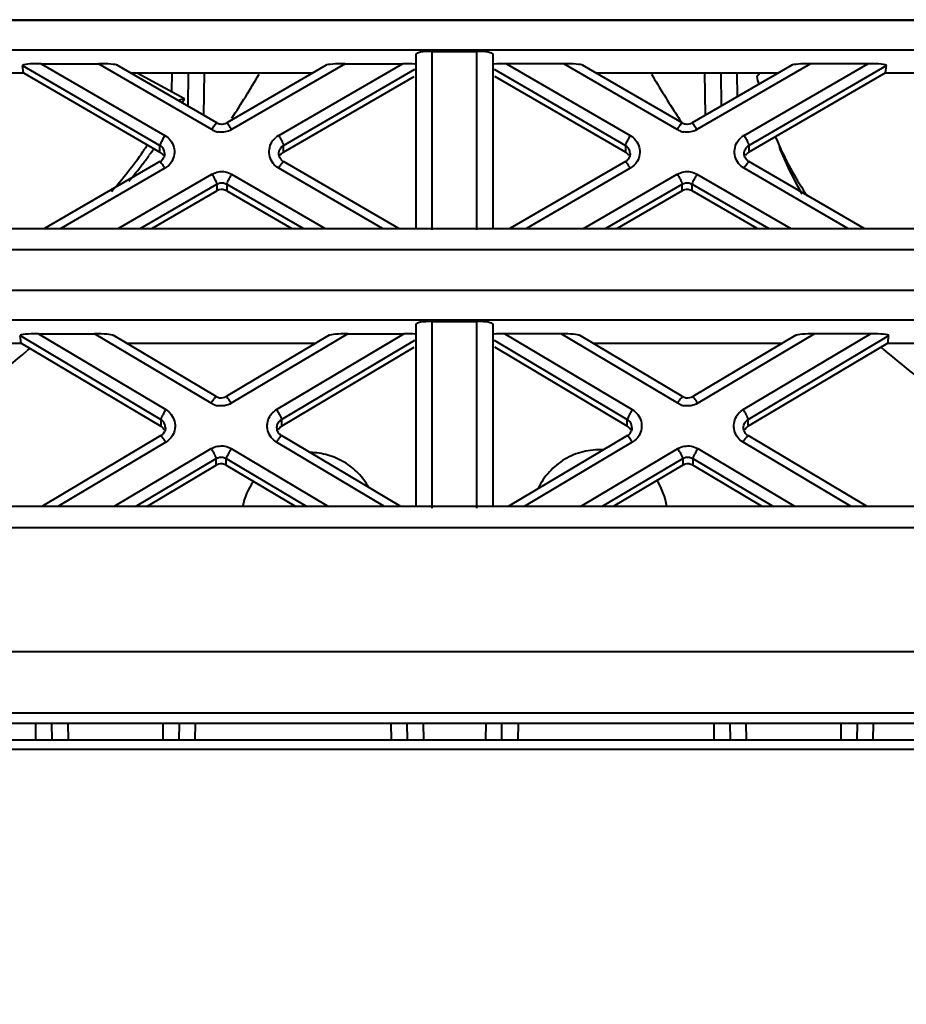
# Model space of a CAD drawing. Units: millimetres. Extents: x 9058 to 12801, y -2706 to 2587.
# Drawn here: x 11016 to 11044, y -2084 to -2054 of the extents above; entities that cross this region are included whole.
import ezdxf

# ---------------------------------------------------------------- set-up
doc = ezdxf.new("R2010")
doc.units = ezdxf.units.MM
doc.header["$LTSCALE"] = 81.675
doc.header["$PDSIZE"] = 0.01
doc.layers.get('0').update_dxf_attribs({"linetype": 'CONTINUOUS', "lineweight": 40})
doc.layers.get('Defpoints').update_dxf_attribs({"color": 27, "linetype": 'CONTINUOUS', "lineweight": 13})
doc.layers.add('dim', color=50, linetype='CONTINUOUS', lineweight=25)
doc.styles.add('ISO', font='ISOCP.SHX', dxfattribs={"bigfont": 'gbcbig.shx'})
doc.dimstyles.new('DIMSTYLE_1_4533', dxfattribs={"dimtxt": 37.5, "dimasz": 30, "dimexe": 9.375, "dimexo": 9.375, "dimgap": 11.25, "dimtad": 1, "dimdsep": 46, "dimtxsty": 'ISO', "dimblk": '_FILLED', "dimblk1": '_FILLED', "dimblk2": '_FILLED', "dimcen": 0.09, "dimadec": 1, "dimazin": 2, "dimtp": 0.01, "dimtm": 0.01, "dimtfac": 1, "dimtmove": 0, "dimatfit": 0, "dimldrblk": '_FILLED', "dimfxl": 0, "dimtolj": 1, "dimarcsym": 0})

# ---------------------------------------------------------------- blocks, each defined once
blk = doc.blocks.new('_FILLED')
at = {"color": 0, "linetype": 'ByBlock'}
blk.add_solid([(0, 0), (-1, 0.2), (-1, -0.2)], dxfattribs=at)
blk = doc.blocks.new('*D25')
at = {"layer": 'Defpoints', "color": 0}
for p in [(10893.836, -2068.455), (11165.233, -2068.424), (10893.836, -2250.175)]:
    blk.add_point(p, dxfattribs=at)
at = {"layer": 'dim', "color": 0, "lineweight": -2}
for p, q in [((10893.836, -2077.83), (10893.836, -2259.55)), ((11165.233, -2077.799), (11165.233, -2259.55)), ((11135.233, -2250.175), (10923.836, -2250.175))]:
    blk.add_line(p, q, dxfattribs=at)
at = {"layer": 'dim', "color": 0, "lineweight": -2, "xscale": 30, "yscale": 30, "zscale": 30, "rotation": 180}
blk.add_blockref('_FILLED', (10893.836, -2250.175), dxfattribs=at)
at = {"layer": 'dim', "color": 0, "lineweight": -2, "xscale": 30, "yscale": 30, "zscale": 30}
blk.add_blockref('_FILLED', (11165.233, -2250.175), dxfattribs=at)
at = {"layer": 'dim', "color": 0, "insert": (11029.535, -2188.925), "char_height": 37.5, "attachment_point": 5, "style": 'ISO'}
blk.add_mtext('\\A1;10.7"\\P271mm', dxfattribs=at)

msp = doc.modelspace()

# ---------------------------------------------------------------- linework, layer by layer
for p, q in [((10959.885, -2053.735), (11099.188, -2053.735)), ((11004.116, -2053.719), (11047.028, -2053.719)), ((11097.857, -2054.659), (10961.215, -2054.659)), ((11028.339, -2054.794), (11028.339, -2060.193)), ((11028.839, -2054.7), (11030.234, -2054.7)), ((11028.839, -2054.7), (11028.839, -2060.236)), ((11030.234, -2060.236), (11030.234, -2054.7)), ((11030.734, -2060.193), (11030.734, -2054.794)), ((11016.154, -2055.139), (11020.415, -2057.613)), ((11016.189, -2055.368), (11016.154, -2055.139)), ((11016.736, -2055.082), (11018.507, -2055.082)), ((11016.736, -2055.082), (11020.567, -2057.307)), ((11022.025, -2057.124), (11018.507, -2055.082)), ((11022.175, -2056.917), (11019.092, -2055.127)), ((11025.567, -2055.127), (11022.483, -2056.917)), ((11026.151, -2055.082), (11022.634, -2057.124)), ((11024.092, -2057.307), (11027.923, -2055.082)), ((11026.151, -2055.082), (11027.923, -2055.082)), ((11032.922, -2055.082), (11031.15, -2055.082)), ((11031.15, -2055.082), (11034.981, -2057.307)), ((11036.439, -2057.124), (11032.922, -2055.082)), ((11036.589, -2056.917), (11033.506, -2055.127)), ((11039.981, -2055.127), (11036.898, -2056.917)), ((11040.565, -2055.082), (11037.048, -2057.124)), ((11038.506, -2057.307), (11042.337, -2055.082)), ((11038.658, -2057.613), (11042.919, -2055.139)), ((11042.337, -2055.082), (11040.565, -2055.082)), ((11042.883, -2055.368), (11042.919, -2055.139)), ((11014.174, -2055.368), (11016.189, -2055.368)), ((11016.189, -2055.368), (11020.415, -2057.822)), ((11019.508, -2055.368), (11025.15, -2055.368)), ((11019.714, -2055.368), (11021.179, -2056.158)), ((11020.781, -2055.943), (11020.789, -2055.368)), ((11021.289, -2055.368), (11021.274, -2056.394)), ((11021.788, -2055.368), (11021.769, -2056.681)), ((11024.244, -2057.613), (11028.307, -2055.254)), ((11024.244, -2057.822), (11028.286, -2055.475)), ((11030.765, -2055.254), (11034.829, -2057.613)), ((11034.829, -2057.822), (11030.786, -2055.475)), ((11033.923, -2055.368), (11039.564, -2055.368)), ((11037.285, -2055.368), (11037.304, -2056.681)), ((11037.784, -2055.368), (11037.798, -2056.394)), ((11038.284, -2055.368), (11038.294, -2056.106)), ((11042.883, -2055.368), (11038.658, -2057.822)), ((11038.9, -2055.483), (11038.997, -2055.368)), ((11042.883, -2055.368), (11044.898, -2055.368)), ((11020.968, -2056.216), (11021.179, -2056.158)), ((11020.415, -2057.822), (11020.415, -2057.613)), ((11024.244, -2057.822), (11024.244, -2057.613)), ((11034.829, -2057.613), (11034.829, -2057.822)), ((11038.658, -2057.613), (11038.658, -2057.822)), ((11020.416, -2058.117), (11016.842, -2060.193)), ((11027.816, -2060.193), (11024.242, -2058.117)), ((11034.831, -2058.117), (11031.256, -2060.193)), ((11042.231, -2060.193), (11038.657, -2058.117)), ((11020.567, -2058.325), (11017.35, -2060.193)), ((11019.122, -2060.193), (11022.025, -2058.507)), ((11022.634, -2058.507), (11025.537, -2060.193)), ((11027.309, -2060.193), (11024.092, -2058.325)), ((11034.981, -2058.325), (11031.764, -2060.193)), ((11033.536, -2060.193), (11036.439, -2058.507)), ((11037.048, -2058.507), (11039.951, -2060.193)), ((11041.723, -2060.193), (11038.506, -2058.325)), ((11019.802, -2060.193), (11022.177, -2058.814)), ((11022.177, -2058.814), (11022.177, -2059.022)), ((11022.482, -2058.814), (11024.856, -2060.193)), ((11022.482, -2058.814), (11022.482, -2059.022)), ((11034.216, -2060.193), (11036.591, -2058.814)), ((11036.591, -2059.022), (11036.591, -2058.814)), ((11036.896, -2058.814), (11039.271, -2060.193)), ((11036.896, -2059.022), (11036.896, -2058.814)), ((11020.161, -2060.193), (11022.177, -2059.022)), ((11022.482, -2059.022), (11024.497, -2060.193)), ((11036.591, -2059.022), (11034.576, -2060.193)), ((11038.911, -2060.193), (11036.896, -2059.022)), ((10961.03, -2060.193), (11098.043, -2060.193)), ((11099.188, -2060.854), (10959.885, -2060.854)), ((10959.885, -2062.105), (11099.188, -2062.105)), ((11097.857, -2063.029), (10961.215, -2063.029)), ((11028.839, -2063.07), (11030.234, -2063.07)), ((11028.839, -2063.07), (11028.839, -2068.853)), ((11030.234, -2068.853), (11030.234, -2063.07)), ((11028.339, -2063.164), (11028.339, -2068.81)), ((11030.734, -2068.81), (11030.734, -2063.164)), ((11016.081, -2063.51), (11020.44, -2066.109)), ((11016.116, -2063.739), (11016.081, -2063.51)), ((11016.652, -2063.452), (11018.389, -2063.452)), ((11016.652, -2063.452), (11020.595, -2065.804)), ((11022.001, -2065.606), (11018.389, -2063.452)), ((11022.155, -2065.4), (11018.963, -2063.497)), ((11025.66, -2063.497), (11022.469, -2065.4)), ((11026.234, -2063.452), (11022.622, -2065.606)), ((11024.028, -2065.804), (11027.971, -2063.452)), ((11024.183, -2066.109), (11028.307, -2063.65)), ((11026.234, -2063.452), (11027.971, -2063.452)), ((11030.765, -2063.65), (11034.889, -2066.109)), ((11032.839, -2063.452), (11031.101, -2063.452)), ((11031.101, -2063.452), (11035.045, -2065.804)), ((11036.45, -2065.606), (11032.839, -2063.452)), ((11036.604, -2065.4), (11033.412, -2063.497)), ((11040.11, -2063.497), (11036.918, -2065.4)), ((11040.683, -2063.452), (11037.072, -2065.606)), ((11038.477, -2065.804), (11042.421, -2063.452)), ((11038.633, -2066.109), (11042.991, -2063.51)), ((11042.421, -2063.452), (11040.683, -2063.452)), ((11042.957, -2063.739), (11042.991, -2063.51)), ((11014.181, -2063.739), (11016.116, -2063.739)), ((11016.116, -2063.739), (11020.44, -2066.317)), ((11016.328, -2063.955), (11016.296, -2063.983)), ((11016.388, -2063.904), (11016.328, -2063.955)), ((11019.368, -2063.739), (11025.255, -2063.739)), ((11024.183, -2066.317), (11028.286, -2063.871)), ((11034.889, -2066.317), (11030.786, -2063.871)), ((11033.818, -2063.739), (11039.704, -2063.739)), ((11042.957, -2063.739), (11038.633, -2066.317)), ((11042.771, -2063.891), (11042.743, -2063.867)), ((11042.816, -2063.929), (11042.771, -2063.891)), ((11042.957, -2063.739), (11044.891, -2063.739)), ((11020.44, -2066.109), (11020.44, -2066.317)), ((11024.183, -2066.109), (11024.183, -2066.317)), ((11034.889, -2066.317), (11034.889, -2066.109)), ((11038.633, -2066.317), (11038.633, -2066.109)), ((11020.442, -2066.609), (11016.752, -2068.81)), ((11027.871, -2068.81), (11024.182, -2066.609)), ((11034.891, -2066.609), (11031.201, -2068.81)), ((11042.321, -2068.81), (11038.631, -2066.609)), ((11020.595, -2066.815), (11017.25, -2068.81)), ((11018.988, -2068.81), (11022.001, -2067.013)), ((11022.622, -2067.013), (11025.636, -2068.81)), ((11027.373, -2068.81), (11024.028, -2066.815)), ((11035.045, -2066.815), (11031.7, -2068.81)), ((11033.437, -2068.81), (11036.45, -2067.013)), ((11037.072, -2067.013), (11040.085, -2068.81)), ((11041.823, -2068.81), (11038.477, -2066.815)), ((11019.654, -2068.81), (11022.156, -2067.318)), ((11022.156, -2067.526), (11022.156, -2067.318)), ((11022.467, -2067.318), (11024.969, -2068.81)), ((11022.467, -2067.526), (11022.467, -2067.318)), ((11034.104, -2068.81), (11036.606, -2067.318)), ((11036.606, -2067.318), (11036.606, -2067.526)), ((11036.917, -2067.318), (11039.418, -2068.81)), ((11036.917, -2067.318), (11036.917, -2067.526)), ((11020.004, -2068.81), (11022.156, -2067.526)), ((11022.467, -2067.526), (11024.619, -2068.81)), ((11036.606, -2067.526), (11034.454, -2068.81)), ((11039.069, -2068.81), (11036.917, -2067.526)), ((11098.043, -2068.81), (10961.03, -2068.81)), ((11099.188, -2069.471), (10959.885, -2069.471)), ((10943.448, -2073.295), (11115.625, -2073.295)), ((11115.608, -2075.209), (10943.465, -2075.209)), ((11115.608, -2075.534), (10943.465, -2075.534)), ((11016.574, -2076.034), (11016.567, -2075.534)), ((11017.073, -2076.034), (11017.066, -2075.534)), ((11017.566, -2075.534), (11017.573, -2076.034)), ((11020.507, -2075.534), (11020.5, -2076.034)), ((11021.007, -2075.534), (11021, -2076.034)), ((11021.506, -2075.534), (11021.499, -2076.034)), ((11027.567, -2075.534), (11027.574, -2076.034)), ((11028.066, -2075.534), (11028.073, -2076.034)), ((11028.566, -2075.534), (11028.573, -2076.034)), ((11030.507, -2075.534), (11030.5, -2076.034)), ((11031, -2076.034), (11031.007, -2075.534)), ((11031.506, -2075.534), (11031.499, -2076.034)), ((11037.567, -2075.534), (11037.574, -2076.034)), ((11038.066, -2075.534), (11038.073, -2076.034)), ((11038.566, -2075.534), (11038.573, -2076.034)), ((11041.507, -2075.534), (11041.5, -2076.034)), ((11042.007, -2075.534), (11042, -2076.034)), ((11042.506, -2075.534), (11042.499, -2076.034)), ((10922.336, -2076.034), (11136.736, -2076.034)), ((10922.336, -2076.329), (11136.736, -2076.329))]:
    msp.add_line(p, q)
for centre, radius, start, end in [((10994.682, -2038.531), 33.383, 326.8718, 329.6351), ((11064.39, -2038.445), 33.382, 210.5358, 213.1282), ((11049, -2053.396), 10.313, 191.674, 193.0162), ((11008.369, -2049.412), 14.478, 331.6087, 332.2303), ((11064.39, -2038.444), 33.382, 213.1285, 213.601), ((11022.326, -2056.605), 0.6, 239.8766, 246.5563), ((11022.331, -2056.594), 0.612, 246.5506, 259.7458), ((11024.391, -2057.822), 0.596, 120.1968, 130.5542), ((11036.74, -2056.605), 0.6, 239.8767, 246.5611), ((11036.745, -2056.594), 0.612, 246.5555, 259.7678), ((11038.805, -2057.822), 0.596, 120.1981, 130.6084), ((11008.225, -2049.629), 14.246, 325.4913, 325.9523), ((11048.903, -2053.428), 10.211, 202.5758, 204.3858), ((11008.391, -2049.747), 14.042, 318.5286, 325.0435), ((11008.698, -2049.629), 14.084, 322.6127, 323.9752), ((11008.247, -2049.644), 14.218, 325.0363, 325.4913), ((11008.646, -2049.59), 14.149, 323.9745, 324.4304), ((11008.618, -2049.571), 14.182, 324.4305, 324.9751), ((11020.27, -2057.868), 0.292, 16.432, 30.1299), ((11020.269, -2057.868), 0.293, 0.0794, 16.4354), ((11034.684, -2057.868), 0.292, 16.432, 30.13), ((11034.683, -2057.868), 0.293, 0.0794, 16.4354), ((11049.163, -2053.929), 10.271, 201.2574, 210.3493), ((11049.031, -2053.364), 10.353, 204.4132, 214.1395), ((11008.772, -2049.685), 13.991, 319.7444, 322.6132), ((11020.272, -2057.869), 0.29, 326.7597, 338.4609), ((11034.686, -2057.869), 0.29, 326.7596, 338.4608), ((11022.329, -2059.286), 0.304, 106.4935, 120.074), ((11036.744, -2059.286), 0.304, 106.4935, 120.074), ((10994.249, -2038.13), 33.976, 300.4034, 310.4568), ((11064.843, -2038.015), 34.01, 229.6349, 239.7313), ((11022.308, -2065.091), 0.6, 239.2132, 246.0451), ((11022.313, -2065.079), 0.612, 246.039, 259.5318), ((11024.333, -2066.315), 0.595, 120.8616, 131.227), ((11036.757, -2065.091), 0.6, 239.2132, 246.0401), ((11036.763, -2065.079), 0.612, 246.0341, 259.5093), ((11038.783, -2066.315), 0.596, 120.8603, 131.1747), ((11020.294, -2066.362), 0.29, 326.647, 338.4777), ((11020.292, -2066.362), 0.292, 15.8536, 29.7889), ((11020.291, -2066.362), 0.293, 0.0731, 15.858), ((11034.744, -2066.362), 0.29, 326.647, 338.4778), ((11034.742, -2066.362), 0.292, 15.8536, 29.7888), ((11034.741, -2066.362), 0.293, 0.0731, 15.858), ((11022.312, -2067.788), 0.304, 106.8626, 120.7341), ((11036.761, -2067.788), 0.304, 106.8626, 120.7341), ((11024.986, -2069.204), 2.05, 144.9369, 168.8246), ((11034.089, -2069.116), 2.047, 8.6894, 32.9684)]:
    msp.add_arc(centre, radius, start, end)
for centre, major_axis, ratio, start_param, end_param in [((11028.839, -2054.795), (0.5, 0), 0.191045, 1.570796, 3.124139), ((11030.234, -2054.795), (0.5, 0), 0.191045, 0.017453, 1.570796), ((11016.744, -2055.139), (0.591, -0.001), 0.09702, 1.585974, 3.15677), ((11018.516, -2055.139), (0.591, -0.001), 0.09702, 0.17187, 1.585974), ((11026.142, -2055.139), (0.591, 0.001), 0.09702, 1.555619, 2.969723), ((11027.914, -2055.139), (0.591, 0.001), 0.09702, 0.833284, 1.555619), ((11031.159, -2055.139), (0.591, -0.001), 0.09702, 1.585974, 2.308309), ((11032.93, -2055.139), (0.591, -0.001), 0.09702, 0.17187, 1.585974), ((11040.557, -2055.139), (0.591, 0.001), 0.09702, 1.555619, 2.969723), ((11042.328, -2055.139), (0.591, 0.001), 0.09702, 6.268008, 7.838804), ((11028.839, -2063.166), (0.5, 0), 0.191045, 1.570796, 3.124139), ((11030.234, -2063.166), (0.5, 0), 0.191045, 0.017453, 1.570796), ((11016.661, -2063.51), (0.579, -0.001), 0.098936, 1.585874, 3.15667), ((11018.398, -2063.51), (0.579, -0.001), 0.098936, 0.170407, 1.585874), ((11026.225, -2063.51), (0.579, 0.001), 0.098936, 1.555719, 2.971186), ((11027.963, -2063.51), (0.579, 0.001), 0.098936, 0.924229, 1.555719), ((11031.11, -2063.51), (0.579, -0.001), 0.098936, 1.585874, 2.217364), ((11032.848, -2063.51), (0.579, -0.001), 0.098936, 0.170407, 1.585874), ((11040.675, -2063.51), (0.579, 0.001), 0.098936, 1.555719, 2.971186), ((11042.412, -2063.51), (0.579, 0.001), 0.098936, 6.268108, 7.838904)]:
    msp.add_ellipse(centre, major_axis=major_axis, ratio=ratio, start_param=start_param, end_param=end_param)
for points, knots in [([(11022.025, -2057.124), (11022.042, -2057.096), (11022.073, -2057.045), (11022.119, -2056.975), (11022.148, -2056.942), (11022.169, -2056.914), (11022.175, -2056.917)], [0, 0, 0, 0, 0.38807, 0.708341, 0.919146, 1, 1, 1, 1]), ([(11022.634, -2057.124), (11022.617, -2057.096), (11022.585, -2057.045), (11022.54, -2056.975), (11022.511, -2056.942), (11022.49, -2056.914), (11022.483, -2056.917)], [0, 0, 0, 0, 0.38807, 0.708341, 0.919146, 1, 1, 1, 1]), ([(11036.439, -2057.124), (11036.456, -2057.096), (11036.487, -2057.045), (11036.533, -2056.975), (11036.562, -2056.942), (11036.583, -2056.914), (11036.589, -2056.917)], [0, 0, 0, 0, 0.38807, 0.708341, 0.919146, 1, 1, 1, 1]), ([(11037.048, -2057.124), (11037.031, -2057.096), (11037, -2057.045), (11036.954, -2056.975), (11036.925, -2056.942), (11036.904, -2056.914), (11036.898, -2056.917)], [0, 0, 0, 0, 0.38807, 0.708341, 0.919146, 1, 1, 1, 1]), ([(11020.567, -2057.307), (11020.547, -2057.34), (11020.51, -2057.405), (11020.462, -2057.494), (11020.432, -2057.562), (11020.415, -2057.6), (11020.415, -2057.613)], [0, 0, 0, 0, 0.340192, 0.649673, 0.880488, 1, 1, 1, 1]), ([(11020.567, -2057.307), (11020.698, -2057.383), (11020.908, -2057.649), (11020.857, -2057.985), (11020.78, -2058.114)], [0, 0, 0, 0, 0.501428, 1, 1, 1, 1]), ([(11024.092, -2057.307), (11024.112, -2057.34), (11024.148, -2057.405), (11024.197, -2057.494), (11024.227, -2057.562), (11024.244, -2057.6), (11024.244, -2057.613)], [0, 0, 0, 0, 0.340192, 0.649673, 0.880488, 1, 1, 1, 1]), ([(11034.981, -2057.307), (11034.961, -2057.34), (11034.924, -2057.405), (11034.876, -2057.494), (11034.846, -2057.562), (11034.829, -2057.6), (11034.829, -2057.613)], [0, 0, 0, 0, 0.340192, 0.649673, 0.880488, 1, 1, 1, 1]), ([(11034.981, -2057.307), (11035.112, -2057.383), (11035.322, -2057.648), (11035.272, -2057.983), (11035.195, -2058.113)], [0, 0, 0, 0, 0.501446, 1, 1, 1, 1]), ([(11038.506, -2057.307), (11038.526, -2057.34), (11038.563, -2057.405), (11038.611, -2057.494), (11038.641, -2057.562), (11038.658, -2057.6), (11038.658, -2057.613)], [0, 0, 0, 0, 0.340192, 0.649673, 0.880488, 1, 1, 1, 1]), ([(11024.092, -2058.325), (11023.961, -2058.249), (11023.751, -2057.983), (11023.802, -2057.647), (11023.879, -2057.517)], [0, 0, 0, 0, 0.501428, 1, 1, 1, 1]), ([(11038.506, -2058.325), (11038.375, -2058.249), (11038.165, -2057.984), (11038.215, -2057.648), (11038.292, -2057.519)], [0, 0, 0, 0, 0.501446, 1, 1, 1, 1]), ([(11020.567, -2058.325), (11020.55, -2058.296), (11020.518, -2058.246), (11020.473, -2058.175), (11020.444, -2058.143), (11020.422, -2058.114), (11020.416, -2058.118)], [0, 0, 0, 0, 0.38807, 0.708341, 0.919146, 1, 1, 1, 1]), ([(11024.092, -2058.325), (11024.109, -2058.296), (11024.14, -2058.246), (11024.186, -2058.175), (11024.215, -2058.143), (11024.236, -2058.114), (11024.242, -2058.118)], [0, 0, 0, 0, 0.38807, 0.708341, 0.919146, 1, 1, 1, 1]), ([(11034.981, -2058.325), (11034.964, -2058.296), (11034.932, -2058.246), (11034.887, -2058.175), (11034.858, -2058.143), (11034.837, -2058.114), (11034.831, -2058.118)], [0, 0, 0, 0, 0.38807, 0.708341, 0.919146, 1, 1, 1, 1]), ([(11038.506, -2058.325), (11038.523, -2058.296), (11038.555, -2058.246), (11038.6, -2058.175), (11038.629, -2058.143), (11038.65, -2058.114), (11038.656, -2058.118)], [0, 0, 0, 0, 0.38807, 0.708341, 0.919146, 1, 1, 1, 1]), ([(11022.025, -2058.507), (11022.045, -2058.541), (11022.081, -2058.605), (11022.13, -2058.694), (11022.16, -2058.762), (11022.177, -2058.8), (11022.177, -2058.814)], [0, 0, 0, 0, 0.340192, 0.649673, 0.880488, 1, 1, 1, 1]), ([(11022.634, -2058.507), (11022.614, -2058.541), (11022.577, -2058.605), (11022.529, -2058.694), (11022.499, -2058.762), (11022.482, -2058.8), (11022.482, -2058.814)], [0, 0, 0, 0, 0.340192, 0.649673, 0.880488, 1, 1, 1, 1]), ([(11036.439, -2058.507), (11036.459, -2058.541), (11036.496, -2058.605), (11036.544, -2058.694), (11036.574, -2058.762), (11036.591, -2058.8), (11036.591, -2058.814)], [0, 0, 0, 0, 0.340192, 0.649673, 0.880488, 1, 1, 1, 1]), ([(11037.048, -2058.507), (11037.028, -2058.541), (11036.991, -2058.605), (11036.943, -2058.694), (11036.913, -2058.762), (11036.896, -2058.8), (11036.896, -2058.814)], [0, 0, 0, 0, 0.340192, 0.649673, 0.880488, 1, 1, 1, 1]), ([(11022.001, -2065.606), (11022.018, -2065.578), (11022.051, -2065.527), (11022.097, -2065.458), (11022.126, -2065.425), (11022.148, -2065.397), (11022.154, -2065.401)], [0, 0, 0, 0, 0.387843, 0.708018, 0.918855, 1, 1, 1, 1]), ([(11022.622, -2065.606), (11022.605, -2065.578), (11022.573, -2065.527), (11022.526, -2065.458), (11022.497, -2065.425), (11022.475, -2065.397), (11022.469, -2065.401)], [0, 0, 0, 0, 0.387843, 0.708018, 0.918855, 1, 1, 1, 1]), ([(11036.45, -2065.606), (11036.468, -2065.578), (11036.5, -2065.527), (11036.547, -2065.458), (11036.576, -2065.425), (11036.598, -2065.397), (11036.604, -2065.401)], [0, 0, 0, 0, 0.387843, 0.708018, 0.918855, 1, 1, 1, 1]), ([(11037.072, -2065.606), (11037.054, -2065.578), (11037.022, -2065.527), (11036.976, -2065.458), (11036.946, -2065.425), (11036.924, -2065.397), (11036.918, -2065.401)], [0, 0, 0, 0, 0.387843, 0.708018, 0.918855, 1, 1, 1, 1]), ([(11020.595, -2065.804), (11020.575, -2065.837), (11020.537, -2065.901), (11020.488, -2065.99), (11020.458, -2066.057), (11020.44, -2066.095), (11020.44, -2066.109)], [0, 0, 0, 0, 0.340365, 0.64988, 0.880607, 1, 1, 1, 1]), ([(11020.595, -2065.804), (11020.724, -2065.88), (11020.929, -2066.144), (11020.88, -2066.475), (11020.805, -2066.603)], [0, 0, 0, 0, 0.50142, 1, 1, 1, 1]), ([(11024.028, -2065.804), (11024.048, -2065.837), (11024.086, -2065.901), (11024.135, -2065.99), (11024.166, -2066.057), (11024.183, -2066.095), (11024.183, -2066.109)], [0, 0, 0, 0, 0.340365, 0.64988, 0.880607, 1, 1, 1, 1]), ([(11035.045, -2065.804), (11035.024, -2065.837), (11034.987, -2065.901), (11034.938, -2065.99), (11034.907, -2066.057), (11034.889, -2066.095), (11034.889, -2066.109)], [0, 0, 0, 0, 0.340365, 0.64988, 0.880607, 1, 1, 1, 1]), ([(11035.045, -2065.804), (11035.173, -2065.881), (11035.379, -2066.145), (11035.329, -2066.476), (11035.254, -2066.605)], [0, 0, 0, 0, 0.501402, 1, 1, 1, 1]), ([(11038.477, -2065.804), (11038.498, -2065.837), (11038.535, -2065.901), (11038.585, -2065.99), (11038.615, -2066.057), (11038.633, -2066.095), (11038.633, -2066.109)], [0, 0, 0, 0, 0.340365, 0.64988, 0.880607, 1, 1, 1, 1]), ([(11024.028, -2066.815), (11023.9, -2066.738), (11023.695, -2066.475), (11023.743, -2066.144), (11023.818, -2066.016)], [0, 0, 0, 0, 0.50142, 1, 1, 1, 1]), ([(11038.477, -2066.815), (11038.349, -2066.738), (11038.144, -2066.474), (11038.193, -2066.142), (11038.268, -2066.014)], [0, 0, 0, 0, 0.501402, 1, 1, 1, 1]), ([(11020.595, -2066.815), (11020.578, -2066.786), (11020.546, -2066.736), (11020.499, -2066.667), (11020.47, -2066.634), (11020.448, -2066.606), (11020.442, -2066.609)], [0, 0, 0, 0, 0.387843, 0.708018, 0.918855, 1, 1, 1, 1]), ([(11024.028, -2066.815), (11024.045, -2066.786), (11024.078, -2066.736), (11024.124, -2066.667), (11024.154, -2066.634), (11024.175, -2066.606), (11024.182, -2066.609)], [0, 0, 0, 0, 0.387843, 0.708018, 0.918855, 1, 1, 1, 1]), ([(11035.045, -2066.815), (11035.027, -2066.786), (11034.995, -2066.736), (11034.949, -2066.667), (11034.919, -2066.634), (11034.897, -2066.606), (11034.891, -2066.609)], [0, 0, 0, 0, 0.387843, 0.708018, 0.918855, 1, 1, 1, 1]), ([(11038.477, -2066.815), (11038.495, -2066.786), (11038.527, -2066.736), (11038.574, -2066.667), (11038.603, -2066.634), (11038.625, -2066.606), (11038.631, -2066.609)], [0, 0, 0, 0, 0.387843, 0.708018, 0.918855, 1, 1, 1, 1]), ([(11022.001, -2067.013), (11022.021, -2067.046), (11022.059, -2067.11), (11022.108, -2067.198), (11022.139, -2067.266), (11022.156, -2067.304), (11022.156, -2067.318)], [0, 0, 0, 0, 0.340365, 0.64988, 0.880607, 1, 1, 1, 1]), ([(11022.622, -2067.013), (11022.602, -2067.046), (11022.565, -2067.11), (11022.515, -2067.198), (11022.485, -2067.266), (11022.467, -2067.304), (11022.467, -2067.318)], [0, 0, 0, 0, 0.340365, 0.64988, 0.880607, 1, 1, 1, 1]), ([(11034.137, -2067.049), (11033.931, -2067.039), (11033.515, -2067.08), (11032.937, -2067.317), (11032.454, -2067.709), (11032.222, -2068.054), (11032.134, -2068.238)], [0, 0, 0, 0, 0.251166, 0.501806, 0.751467, 1, 1, 1, 1]), ([(11036.45, -2067.013), (11036.471, -2067.046), (11036.508, -2067.11), (11036.558, -2067.198), (11036.588, -2067.266), (11036.606, -2067.304), (11036.606, -2067.318)], [0, 0, 0, 0, 0.340365, 0.64988, 0.880607, 1, 1, 1, 1]), ([(11037.072, -2067.013), (11037.052, -2067.046), (11037.014, -2067.11), (11036.965, -2067.198), (11036.934, -2067.266), (11036.917, -2067.304), (11036.917, -2067.318)], [0, 0, 0, 0, 0.340365, 0.64988, 0.880607, 1, 1, 1, 1]), ([(11026.881, -2068.213), (11026.792, -2068.053), (11026.571, -2067.755), (11026.134, -2067.41), (11025.621, -2067.19), (11025.252, -2067.136), (11025.067, -2067.134)], [0, 0, 0, 0, 0.248674, 0.498353, 0.748914, 1, 1, 1, 1])]:
    msp.add_open_spline(points, degree=3, knots=knots)
for points in [[(11022.276, -2056.958), (11022.242, -2056.952), (11022.207, -2056.94), (11022.177, -2056.922)], [(11022.482, -2056.922), (11022.422, -2056.957), (11022.345, -2056.97), (11022.276, -2056.958)], [(11036.691, -2056.958), (11036.656, -2056.952), (11036.622, -2056.94), (11036.591, -2056.922)], [(11036.896, -2056.922), (11036.836, -2056.957), (11036.759, -2056.97), (11036.691, -2056.958)], [(11022.634, -2057.124), (11022.513, -2057.194), (11022.359, -2057.221), (11022.222, -2057.197)], [(11037.048, -2057.124), (11036.928, -2057.194), (11036.773, -2057.221), (11036.636, -2057.197)], [(11020.415, -2057.613), (11020.459, -2057.639), (11020.497, -2057.677), (11020.523, -2057.721)], [(11023.879, -2057.517), (11023.912, -2057.462), (11023.955, -2057.411), (11024.004, -2057.369)], [(11024.136, -2057.721), (11024.162, -2057.677), (11024.2, -2057.639), (11024.244, -2057.613)], [(11034.829, -2057.613), (11034.873, -2057.639), (11034.911, -2057.677), (11034.937, -2057.721)], [(11038.292, -2057.519), (11038.325, -2057.463), (11038.368, -2057.412), (11038.418, -2057.369)], [(11038.55, -2057.721), (11038.576, -2057.677), (11038.614, -2057.639), (11038.658, -2057.613)], [(11020.523, -2057.93), (11020.497, -2057.886), (11020.459, -2057.848), (11020.415, -2057.822)], [(11020.562, -2057.868), (11020.562, -2057.904), (11020.555, -2057.941), (11020.542, -2057.975)], [(11024.096, -2057.868), (11024.096, -2057.817), (11024.11, -2057.765), (11024.136, -2057.721)], [(11024.136, -2058.014), (11024.11, -2057.971), (11024.096, -2057.918), (11024.096, -2057.868)], [(11024.244, -2057.822), (11024.2, -2057.848), (11024.162, -2057.886), (11024.136, -2057.93)], [(11034.937, -2057.93), (11034.911, -2057.886), (11034.873, -2057.848), (11034.829, -2057.822)], [(11034.976, -2057.868), (11034.976, -2057.904), (11034.969, -2057.941), (11034.956, -2057.975)], [(11038.511, -2057.868), (11038.511, -2057.817), (11038.525, -2057.765), (11038.55, -2057.721)], [(11038.55, -2058.014), (11038.525, -2057.971), (11038.511, -2057.918), (11038.511, -2057.868)], [(11038.658, -2057.822), (11038.614, -2057.848), (11038.576, -2057.886), (11038.55, -2057.93)], [(11020.514, -2058.028), (11020.489, -2058.066), (11020.454, -2058.099), (11020.415, -2058.122)], [(11020.78, -2058.114), (11020.729, -2058.2), (11020.653, -2058.275), (11020.567, -2058.325)], [(11024.244, -2058.122), (11024.2, -2058.097), (11024.162, -2058.058), (11024.136, -2058.014)], [(11034.929, -2058.028), (11034.904, -2058.066), (11034.868, -2058.099), (11034.829, -2058.122)], [(11035.195, -2058.113), (11035.144, -2058.199), (11035.068, -2058.274), (11034.981, -2058.325)], [(11038.658, -2058.122), (11038.614, -2058.097), (11038.576, -2058.058), (11038.55, -2058.014)], [(11022.025, -2058.507), (11022.145, -2058.437), (11022.3, -2058.41), (11022.437, -2058.435)], [(11022.437, -2058.435), (11022.506, -2058.447), (11022.574, -2058.472), (11022.634, -2058.507)], [(11036.439, -2058.507), (11036.559, -2058.437), (11036.714, -2058.41), (11036.851, -2058.435)], [(11036.851, -2058.435), (11036.92, -2058.447), (11036.988, -2058.472), (11037.048, -2058.507)], [(11022.177, -2058.814), (11022.237, -2058.779), (11022.314, -2058.765), (11022.382, -2058.778)], [(11022.382, -2058.778), (11022.417, -2058.784), (11022.451, -2058.796), (11022.482, -2058.814)], [(11036.591, -2058.814), (11036.651, -2058.779), (11036.728, -2058.765), (11036.797, -2058.778)], [(11036.797, -2058.778), (11036.831, -2058.784), (11036.865, -2058.796), (11036.896, -2058.814)], [(11022.482, -2059.022), (11022.412, -2058.982), (11022.32, -2058.971), (11022.243, -2058.994)], [(11036.896, -2059.022), (11036.827, -2058.982), (11036.734, -2058.971), (11036.657, -2058.994)], [(11022.258, -2065.443), (11022.222, -2065.437), (11022.187, -2065.424), (11022.156, -2065.405)], [(11022.467, -2065.405), (11022.406, -2065.442), (11022.327, -2065.456), (11022.258, -2065.443)], [(11036.707, -2065.443), (11036.672, -2065.437), (11036.637, -2065.424), (11036.606, -2065.405)], [(11036.917, -2065.405), (11036.856, -2065.442), (11036.777, -2065.456), (11036.707, -2065.443)], [(11022.622, -2065.606), (11022.5, -2065.679), (11022.342, -2065.707), (11022.202, -2065.681)], [(11037.072, -2065.606), (11036.95, -2065.679), (11036.791, -2065.707), (11036.651, -2065.681)], [(11020.44, -2066.109), (11020.483, -2066.135), (11020.521, -2066.173), (11020.546, -2066.217)], [(11023.818, -2066.016), (11023.85, -2065.96), (11023.893, -2065.91), (11023.941, -2065.867)], [(11024.077, -2066.217), (11024.102, -2066.173), (11024.14, -2066.135), (11024.183, -2066.109)], [(11034.889, -2066.109), (11034.933, -2066.135), (11034.97, -2066.173), (11034.995, -2066.217)], [(11038.268, -2066.014), (11038.301, -2065.959), (11038.343, -2065.909), (11038.391, -2065.867)], [(11038.527, -2066.217), (11038.552, -2066.173), (11038.59, -2066.135), (11038.633, -2066.109)], [(11020.546, -2066.425), (11020.521, -2066.381), (11020.483, -2066.343), (11020.44, -2066.317)], [(11020.585, -2066.362), (11020.585, -2066.398), (11020.577, -2066.435), (11020.564, -2066.469)], [(11024.039, -2066.362), (11024.039, -2066.312), (11024.052, -2066.26), (11024.077, -2066.217)], [(11024.077, -2066.507), (11024.052, -2066.463), (11024.039, -2066.412), (11024.039, -2066.362)], [(11024.183, -2066.317), (11024.14, -2066.343), (11024.102, -2066.381), (11024.077, -2066.425)], [(11034.995, -2066.425), (11034.97, -2066.381), (11034.933, -2066.343), (11034.889, -2066.317)], [(11035.034, -2066.362), (11035.034, -2066.398), (11035.027, -2066.435), (11035.014, -2066.469)], [(11038.488, -2066.362), (11038.488, -2066.312), (11038.502, -2066.26), (11038.527, -2066.217)], [(11038.527, -2066.507), (11038.502, -2066.463), (11038.488, -2066.412), (11038.488, -2066.362)], [(11038.633, -2066.317), (11038.59, -2066.343), (11038.552, -2066.381), (11038.527, -2066.425)], [(11020.537, -2066.522), (11020.512, -2066.559), (11020.478, -2066.591), (11020.44, -2066.614)], [(11020.805, -2066.603), (11020.755, -2066.689), (11020.681, -2066.764), (11020.595, -2066.815)], [(11024.183, -2066.614), (11024.14, -2066.588), (11024.102, -2066.55), (11024.077, -2066.507)], [(11034.986, -2066.522), (11034.962, -2066.559), (11034.928, -2066.591), (11034.889, -2066.614)], [(11035.254, -2066.605), (11035.204, -2066.69), (11035.13, -2066.764), (11035.045, -2066.815)], [(11038.633, -2066.614), (11038.59, -2066.588), (11038.552, -2066.55), (11038.527, -2066.507)], [(11022.001, -2067.013), (11022.123, -2066.94), (11022.281, -2066.912), (11022.422, -2066.937)], [(11022.422, -2066.937), (11022.492, -2066.95), (11022.561, -2066.976), (11022.622, -2067.013)], [(11036.45, -2067.013), (11036.573, -2066.94), (11036.731, -2066.912), (11036.871, -2066.937)], [(11036.871, -2066.937), (11036.941, -2066.95), (11037.011, -2066.976), (11037.072, -2067.013)], [(11022.156, -2067.318), (11022.217, -2067.281), (11022.296, -2067.267), (11022.366, -2067.28)], [(11022.366, -2067.28), (11022.401, -2067.286), (11022.436, -2067.299), (11022.467, -2067.318)], [(11036.606, -2067.318), (11036.667, -2067.281), (11036.745, -2067.267), (11036.815, -2067.28)], [(11036.815, -2067.28), (11036.851, -2067.286), (11036.886, -2067.299), (11036.917, -2067.318)], [(11022.467, -2067.526), (11022.397, -2067.484), (11022.302, -2067.473), (11022.223, -2067.497)], [(11036.917, -2067.526), (11036.846, -2067.484), (11036.751, -2067.473), (11036.673, -2067.497)]]:
    msp.add_open_spline(points, degree=3)

# ---------------------------------------------------------------- dimensions: what is measured, and where the dimension line sits
at = {"layer": 'dim'}
dim = msp.add_linear_dim(base=(10893.836, -2250.175), p1=(11165.233, -2068.424), p2=(10893.836, -2068.455), text='10.7"\\P<>mm', dimstyle='DIMSTYLE_1_4533', override={"dimdec": 0, "dimtxsty": 'ISO', "dimblk": '_FILLED', "dimblk1": '_FILLED', "dimblk2": '_FILLED'}, dxfattribs=at)
dim.commit()
dim.dimension.update_dxf_attribs({"geometry": '*D25', "text_midpoint": (11029.535, -2250.175), "dimtype": 160})

doc.saveas('drawing.dxf')
